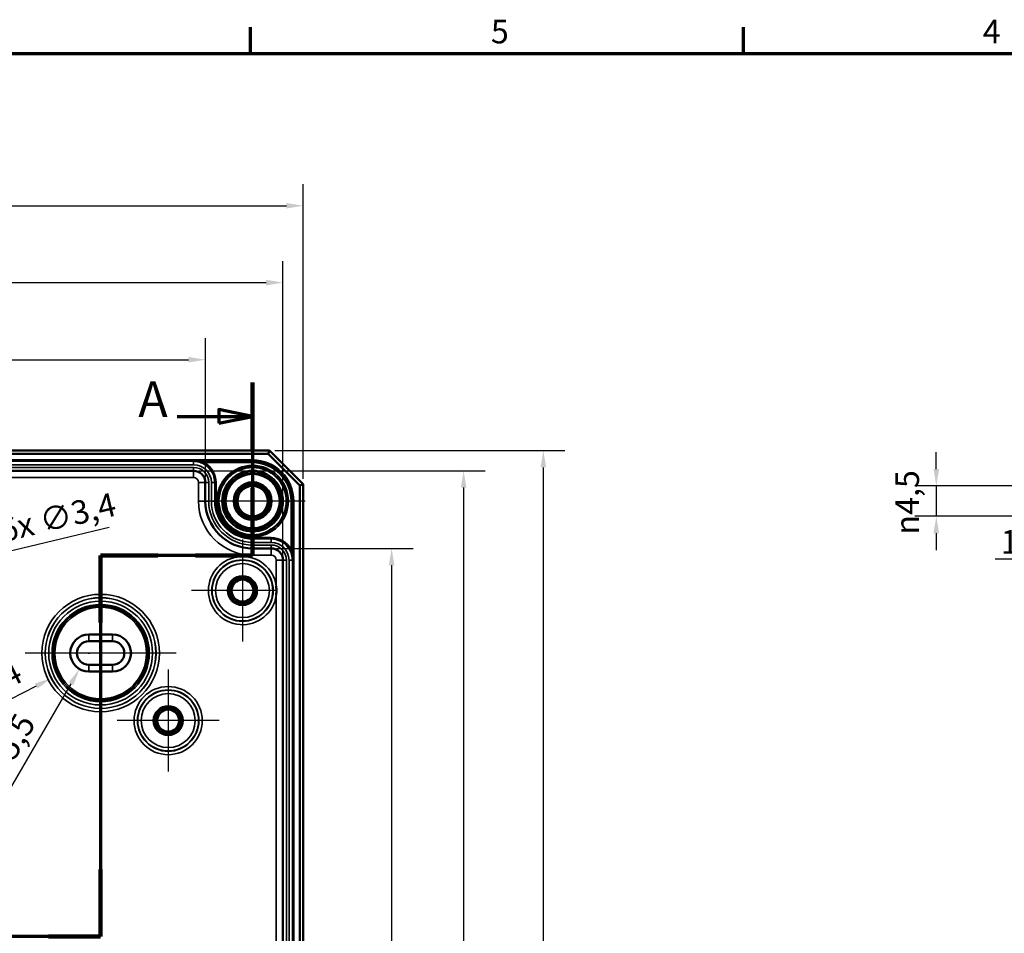
# Model space of a CAD drawing. Units: millimetres. Extents: x 16 to 588, y 6 to 415.
# Drawn here: x 195 to 341, y 280 to 415 of the extents above; entities that cross this region are included whole.
import ezdxf

# ---------------------------------------------------------------- set-up
doc = ezdxf.new("R2010")
doc.units = ezdxf.units.MM
doc.layers.get('0').update_dxf_attribs({"lineweight": 25})
for name, color, linetype, lineweight in [('Bemaßung (ISO)', 7, 'Continuous', 25), ('Mittelpunktmarkierung (ISO)', 7, 'Continuous', 25), ('Rahmen (ISO)', 7, 'Continuous', 70), ('Schnittlinie (ISO)', 7, 'Continuous', 70), ('Sichtbar (ISO)', 7, 'Continuous', 50), ('Sichtbar schmal (ISO)', 7, 'Continuous', 35)]:
    doc.layers.add(name, color=color, linetype=linetype, lineweight=lineweight)
doc.styles.add('Bezeichnungstext (DIN)', font='isocpeur.ttf')
doc.styles.add('Notiztext (DIN)', font='isocpeur.ttf')
doc.dimstyles.new('Standard (DIN)', dxfattribs={"dimtxt": 3.5, "dimasz": 2.5, "dimexe": 3.175, "dimexo": 0.8, "dimgap": 0.8, "dimtad": 1, "dimrnd": 1e-08, "dimtxsty": 'Notiztext (DIN)', "dimcen": 0.09, "dimdle": 10, "dimclrd": 256, "dimclre": 256, "dimclrt": 256, "dimadec": 0, "dimazin": 0, "dimtfac": 1, "dimtmove": 0, "dimatfit": 3, "dimfxl": 1, "dimtolj": 1, "dimtzin": 0, "dimlwd": -1, "dimlwe": -1, "dimarcsym": 0})

# ---------------------------------------------------------------- blocks, each defined once
blk = doc.blocks.new('Ränder Vorgaberahmen')
at = {"layer": 'Rahmen (ISO)'}
for p, q in [((229, 410), (229, 413.9)), ((302, 410), (302, 413.9))]:
    blk.add_line(p, q, dxfattribs=at)
at = {"layer": 'Rahmen (ISO)', "flags": 128}
blk.add_lwpolyline([(20, 10), (20, 410), (584, 410), (584, 10), (20, 10)], dxfattribs=at)
at = {"layer": 'Rahmen (ISO)', "char_height": 3.5, "attachment_point": 7, "style": 'Notiztext (DIN)'}
for s, insert in [('5', (264.58, 410.4)), ('4', (337.4, 410.4))]:
    blk.add_mtext(s, dxfattribs=dict(at, insert=insert))
blk = doc.blocks.new('2DTransSchnitt0')
at = {"layer": 'Schnittlinie (ISO)', "linetype": 'Continuous'}
for p, q in [((229.29, 361.26), (229.29, 335.64)), ((229.29, 356.25), (224.29, 357.25)), ((224.29, 357.25), (224.29, 355.25)), ((218.11, 356.25), (224.29, 356.25)), ((224.29, 356.25), (229.29, 356.25)), ((224.29, 355.25), (229.29, 356.25)), ((229.29, 335.64), (206.79, 335.64)), ((206.79, 335.64), (206.79, 279.24)), ((206.79, 279.24), (185.79, 279.24)), ((185.79, 279.24), (185.79, 156.01)), ((185.79, 161.26), (180.79, 162.26)), ((180.79, 162.26), (180.79, 160.26)), ((174.5, 161.26), (180.79, 161.26)), ((180.79, 161.26), (185.79, 161.26)), ((180.79, 160.26), (185.79, 161.26))]:
    blk.add_line(p, q, dxfattribs=at)
at = {"layer": 'Schnittlinie (ISO)', "linetype": 'Continuous', "lineweight": 140}
for p, q in [((229.29, 361.26), (229.29, 351.25)), ((229.29, 345.65), (229.29, 335.64)), ((215.24, 335.64), (206.79, 335.64)), ((206.79, 335.64), (206.79, 325.74)), ((229.29, 335.64), (220.84, 335.64)), ((206.79, 289.14), (206.79, 279.24)), ((193.49, 279.24), (185.79, 279.24)), ((185.79, 279.24), (185.79, 268.74)), ((206.79, 279.24), (199.09, 279.24)), ((185.79, 166.51), (185.79, 156.01))]:
    blk.add_line(p, q, dxfattribs=at)
at = {"layer": 'Schnittlinie (ISO)', "linetype": 'Continuous', "flags": 128}
for points in [[(224.29, 355.25), (229.29, 356.25), (224.29, 357.25), (224.29, 355.25)], [(180.79, 160.26), (185.79, 161.26), (180.79, 162.26), (180.79, 160.26)]]:
    blk.add_lwpolyline(points, dxfattribs=at)
at = {"layer": 'Schnittlinie (ISO)'}
for points in [[(224.29, 355.25), (229.29, 356.25), (224.29, 357.25), (224.29, 355.25)], [(180.79, 160.26), (185.79, 161.26), (180.79, 162.26), (180.79, 160.26)]]:
    blk.add_solid(points, dxfattribs=at)
at = {"layer": 'Schnittlinie (ISO)', "char_height": 5.25, "attachment_point": 7, "style": 'Bezeichnungstext (DIN)'}
for insert in [(212.37, 354.53), (168.02, 158.64)]:
    blk.add_mtext('A', dxfattribs=dict(at, insert=insert))
blk = doc.blocks.new('*D7')
at = {"layer": 'Bemaßung (ISO)', "transparency": 16777216}
for p, q in [((121.29, 347.25), (121.29, 367.82)), ((222.3, 347.25), (222.3, 367.82)), ((123.79, 364.64), (219.8, 364.64))]:
    blk.add_line(p, q, dxfattribs=at)
for points in [[(123.79, 365.06), (123.79, 364.23), (121.29, 364.64)], [(219.8, 365.06), (219.8, 364.23), (222.3, 364.64)]]:
    blk.add_solid(points, dxfattribs=at)
at = {"layer": 'Defpoints', "color": 0, "transparency": 16777216}
for p in [(222.3, 364.64), (121.29, 346.45), (222.3, 346.45)]:
    blk.add_point(p, dxfattribs=at)
at = {"layer": 'Bemaßung (ISO)', "transparency": 16777216, "insert": (169.17, 368.94), "char_height": 3.5, "attachment_point": 1, "style": 'Notiztext (DIN)'}
blk.add_mtext('\\A1;101', dxfattribs=at)
blk = doc.blocks.new('*D8')
at = {"layer": 'Bemaßung (ISO)', "transparency": 16777216}
for p, q in [((109.79, 335.75), (109.79, 379.24)), ((233.79, 335.75), (233.79, 379.24)), ((112.29, 376.06), (231.29, 376.06))]:
    blk.add_line(p, q, dxfattribs=at)
for points in [[(112.29, 376.48), (112.29, 375.64), (109.79, 376.06)], [(231.29, 376.48), (231.29, 375.64), (233.79, 376.06)]]:
    blk.add_solid(points, dxfattribs=at)
at = {"layer": 'Defpoints', "color": 0, "transparency": 16777216}
for p in [(233.79, 376.06), (109.79, 334.95), (233.79, 334.95)]:
    blk.add_point(p, dxfattribs=at)
at = {"layer": 'Bemaßung (ISO)', "transparency": 16777216, "insert": (168.64, 380.36), "char_height": 3.5, "attachment_point": 1, "style": 'Notiztext (DIN)'}
blk.add_mtext('\\A1;124', dxfattribs=at)
blk = doc.blocks.new('*D9')
at = {"layer": 'Bemaßung (ISO)', "transparency": 16777216}
for p, q in [((106.79, 347), (106.79, 390.62)), ((236.79, 347), (236.79, 390.62)), ((109.29, 387.44), (234.29, 387.44))]:
    blk.add_line(p, q, dxfattribs=at)
for points in [[(109.29, 387.86), (109.29, 387.03), (106.79, 387.44)], [(234.29, 387.86), (234.29, 387.03), (236.79, 387.44)]]:
    blk.add_solid(points, dxfattribs=at)
at = {"layer": 'Defpoints', "color": 0, "transparency": 16777216}
for p in [(236.79, 387.44), (106.79, 346.2), (236.79, 346.2)]:
    blk.add_point(p, dxfattribs=at)
at = {"layer": 'Bemaßung (ISO)', "transparency": 16777216, "insert": (168.82, 391.74), "char_height": 3.5, "attachment_point": 1, "style": 'Notiztext (DIN)'}
blk.add_mtext('\\A1;130', dxfattribs=at)
blk = doc.blocks.new('*D10')
at = {"layer": 'Bemaßung (ISO)', "transparency": 16777216}
for p, q in [((232.84, 336.7), (253.06, 336.7)), ((249.88, 334.2), (249.88, 188.2)), ((232.84, 185.7), (253.06, 185.7))]:
    blk.add_line(p, q, dxfattribs=at)
for points in [[(249.46, 334.2), (250.3, 334.2), (249.88, 336.7)], [(249.46, 188.2), (250.3, 188.2), (249.88, 185.7)]]:
    blk.add_solid(points, dxfattribs=at)
at = {"layer": 'Defpoints', "color": 0, "transparency": 16777216}
for p in [(232.04, 336.7), (232.04, 185.7), (249.88, 185.7)]:
    blk.add_point(p, dxfattribs=at)
at = {"layer": 'Bemaßung (ISO)', "transparency": 16777216, "insert": (245.58, 258.58), "char_height": 3.5, "attachment_point": 1, "rotation": 90, "style": 'Notiztext (DIN)'}
blk.add_mtext('\\A1;151', dxfattribs=at)
blk = doc.blocks.new('*D11')
at = {"layer": 'Bemaßung (ISO)', "transparency": 16777216}
for p, q in [((221.34, 348.2), (263.72, 348.2)), ((260.54, 345.7), (260.54, 176.7)), ((221.34, 174.2), (263.72, 174.2))]:
    blk.add_line(p, q, dxfattribs=at)
for points in [[(260.13, 345.7), (260.96, 345.7), (260.54, 348.2)], [(260.13, 176.7), (260.96, 176.7), (260.54, 174.2)]]:
    blk.add_solid(points, dxfattribs=at)
at = {"layer": 'Defpoints', "color": 0, "transparency": 16777216}
for p in [(220.54, 348.2), (220.54, 174.2), (260.54, 174.2)]:
    blk.add_point(p, dxfattribs=at)
at = {"layer": 'Bemaßung (ISO)', "transparency": 16777216, "insert": (256.24, 258.05), "char_height": 3.5, "attachment_point": 1, "rotation": 90, "style": 'Notiztext (DIN)'}
blk.add_mtext('\\A1;174', dxfattribs=at)
blk = doc.blocks.new('*D12')
at = {"layer": 'Bemaßung (ISO)', "transparency": 16777216}
for p, q in [((232.59, 351.2), (275.52, 351.2)), ((272.35, 173.7), (272.35, 348.7)), ((232.59, 171.2), (275.52, 171.2))]:
    blk.add_line(p, q, dxfattribs=at)
for points in [[(271.93, 348.7), (272.76, 348.7), (272.35, 351.2)], [(271.93, 173.7), (272.76, 173.7), (272.35, 171.2)]]:
    blk.add_solid(points, dxfattribs=at)
at = {"layer": 'Defpoints', "color": 0, "transparency": 16777216}
for p in [(231.79, 351.2), (272.35, 351.2), (231.79, 171.2)]:
    blk.add_point(p, dxfattribs=at)
at = {"layer": 'Bemaßung (ISO)', "transparency": 16777216, "insert": (268.05, 258.23), "char_height": 3.5, "attachment_point": 1, "rotation": 90, "style": 'Notiztext (DIN)'}
blk.add_mtext('\\A1;180', dxfattribs=at)
blk = doc.blocks.new('*D25')
at = {"layer": 'Bemaßung (ISO)', "transparency": 16777216}
for p, q in [((208.06, 339.78), (175.88, 332.17)), ((171.7, 331.2), (171.88, 331.2)), ((171.79, 331.11), (171.79, 331.29))]:
    blk.add_line(p, q, dxfattribs=at)
blk.add_solid([(175.78, 332.57), (175.98, 331.76), (173.45, 331.59)], dxfattribs=at)
at = {"layer": 'Defpoints', "color": 0, "transparency": 16777216}
for p in [(173.45, 331.59), (170.14, 330.81)]:
    blk.add_point(p, dxfattribs=at)
at = {"layer": 'Bemaßung (ISO)', "transparency": 16777216, "insert": (188.93, 340.39), "char_height": 3.5, "attachment_point": 1, "rotation": 13.315, "style": 'Notiztext (DIN)'}
blk.add_mtext('\\A1;\\fISOCPEUR|b0|i0;\\H3.5000;16x ∅3,4', dxfattribs=at)
blk = doc.blocks.new('*D27')
at = {"layer": 'Bemaßung (ISO)', "transparency": 16777216}
for p, q in [((206.7, 321.2), (206.88, 321.2)), ((206.79, 321.11), (206.79, 321.29)), ((177.57, 306.27), (197.28, 316.34))]:
    blk.add_line(p, q, dxfattribs=at)
blk.add_solid([(197.09, 316.71), (197.46, 315.97), (199.5, 317.48)], dxfattribs=at)
at = {"layer": 'Defpoints', "color": 0, "transparency": 16777216}
for p in [(214.09, 324.92), (199.5, 317.48)]:
    blk.add_point(p, dxfattribs=at)
at = {"layer": 'Bemaßung (ISO)', "transparency": 16777216, "insert": (176.01, 311.09), "char_height": 3.5, "attachment_point": 1, "rotation": 27.056, "style": 'Notiztext (DIN)'}
blk.add_mtext('\\A1;\\fISOCPEUR|b0|i0;\\H3.5000;4x ∅16,4', dxfattribs=at)
blk = doc.blocks.new('*D28')
at = {"layer": 'Bemaßung (ISO)', "transparency": 16777216}
for p, q in [((204.95, 321.2), (205.13, 321.2)), ((205.04, 321.11), (205.04, 321.29)), ((189.42, 294.28), (202.41, 316.66))]:
    blk.add_line(p, q, dxfattribs=at)
blk.add_solid([(202.05, 316.87), (202.77, 316.45), (203.66, 318.82)], dxfattribs=at)
at = {"layer": 'Defpoints', "color": 0, "transparency": 16777216}
for p in [(206.42, 323.58), (203.66, 318.82)]:
    blk.add_point(p, dxfattribs=at)
at = {"layer": 'Bemaßung (ISO)', "transparency": 16777216, "insert": (185.5, 297.48), "char_height": 3.5, "attachment_point": 1, "rotation": 59.88, "style": 'Notiztext (DIN)'}
blk.add_mtext('\\A1;\\fISOCPEUR|b0|i0;\\H3.5000;4x ∅5,5', dxfattribs=at)
blk = doc.blocks.new('*D33')
at = {"layer": 'Bemaßung (ISO)', "transparency": 16777216}
for p, q in [((346.91, 339.65), (346.91, 331.95)), ((344.41, 335.12), (339.26, 335.12)), ((347.91, 335.12), (346.91, 335.12)), ((350.41, 335.12), (352.91, 335.12))]:
    blk.add_line(p, q, dxfattribs=at)
for points in [[(344.41, 335.54), (344.41, 334.71), (346.91, 335.12)], [(350.41, 335.54), (350.41, 334.71), (347.91, 335.12)]]:
    blk.add_solid(points, dxfattribs=at)
at = {"layer": 'Defpoints', "color": 0, "transparency": 16777216}
for p in [(346.91, 340.45), (347.91, 335.12), (347.91, 335.12)]:
    blk.add_point(p, dxfattribs=at)
at = {"layer": 'Bemaßung (ISO)', "transparency": 16777216, "insert": (340.06, 339.42), "char_height": 3.5, "attachment_point": 1, "style": 'Notiztext (DIN)'}
blk.add_mtext('\\A1;1', dxfattribs=at)
blk = doc.blocks.new('*D34')
at = {"layer": 'Bemaßung (ISO)', "transparency": 16777216}
for p, q in [((330.53, 348.45), (330.53, 350.95)), ((347.11, 345.95), (327.35, 345.95)), ((330.53, 345.95), (330.53, 341.45)), ((347.11, 341.45), (327.35, 341.45)), ((330.53, 338.95), (330.53, 336.45))]:
    blk.add_line(p, q, dxfattribs=at)
for points in [[(330.11, 348.45), (330.94, 348.45), (330.53, 345.95)], [(330.11, 338.95), (330.94, 338.95), (330.53, 341.45)]]:
    blk.add_solid(points, dxfattribs=at)
at = {"layer": 'Defpoints', "color": 0, "transparency": 16777216}
for p in [(347.91, 345.95), (330.53, 341.45), (347.91, 341.45)]:
    blk.add_point(p, dxfattribs=at)
at = {"layer": 'Bemaßung (ISO)', "transparency": 16777216, "insert": (324.46, 338.75), "char_height": 3.5, "attachment_point": 1, "rotation": 90, "style": 'Notiztext (DIN)'}
blk.add_mtext('\\A1;{\\fAIGDT|b0|i0;\\H3.5000;\\ln}\\fISOCPEUR|b0|i0;\\H3.5000;4,5', dxfattribs=at)

msp = doc.modelspace()

# ---------------------------------------------------------------- linework, layer by layer
at = {"layer": 'Mittelpunktmarkierung (ISO)', "linetype": 'Continuous'}
for p, q in [((229.2934, 351.4985), (229.2934, 335.902)), ((237.0916, 343.7002), (221.4951, 343.7002)), ((227.7934, 337.9959), (227.7934, 322.9046)), ((206.7934, 332.3985), (206.7934, 310.002)), ((232.7934, 330.4502), (220.2477, 330.4502)), ((217.9916, 321.2002), (195.5951, 321.2002)), ((216.7934, 318.7459), (216.7934, 303.6546)), ((224.339, 311.2002), (209.2477, 311.2002))]:
    msp.add_line(p, q, dxfattribs=at)
at = {"layer": 'Sichtbar (ISO)'}
for p, q in [((231.7934, 351.2002), (111.7934, 351.2002)), ((112.0005, 350.7002), (231.5863, 350.7002)), ((231.5863, 350.7002), (231.7934, 351.2002)), ((231.5863, 350.7002), (236.2934, 345.9931)), ((236.7934, 346.2002), (231.7934, 351.2002)), ((220.5434, 348.1974), (123.0434, 348.1974)), ((222.2934, 343.7003), (222.2934, 346.4474)), ((236.2934, 345.9931), (236.7934, 346.2002)), ((236.2934, 345.9931), (236.2934, 176.4073)), ((236.7934, 176.2002), (236.7934, 346.2002)), ((232.0406, 336.7002), (229.2932, 336.7003)), ((233.7906, 187.4502), (233.7906, 334.9502)), ((205.0434, 323.9502), (208.5434, 323.9502)), ((205.0434, 322.9502), (208.5434, 322.9502)), ((208.5434, 319.4502), (205.0434, 319.4502)), ((208.5434, 318.4502), (205.0434, 318.4502))]:
    msp.add_line(p, q, dxfattribs=at)
for centre, radius in [((229.2934, 343.7002), 5.0249), ((229.2934, 343.7002), 4.488), ((229.2934, 343.7002), 4.188), ((229.2934, 343.7002), 4.15), ((229.2934, 343.7002), 4.0182), ((229.2934, 343.7002), 2.8), ((229.2934, 343.7002), 2.5), ((229.2934, 343.7002), 2.25), ((227.7934, 330.4502), 1.9913), ((227.7934, 330.4502), 1.7), ((227.7934, 330.4502), 1.6215), ((216.7934, 311.2002), 1.9913), ((216.7934, 311.2002), 1.7), ((216.7934, 311.2002), 1.6215)]:
    msp.add_circle(centre, radius, dxfattribs=at)
for centre, radius, start, end in [((220.5434, 346.4474), 1.75, 0, 90), ((229.2934, 343.7003), 7, 180, 269.998802), ((232.0406, 334.9502), 1.75, 0, 89.998802), ((205.0434, 321.2002), 2.75, 90, 270), ((208.5434, 321.2002), 2.75, 270, 90), ((205.0434, 321.2002), 1.75, 90, 270), ((208.5434, 321.2002), 1.75, 270, 90)]:
    msp.add_arc(centre, radius, start, end, dxfattribs=at)
msp.add_open_spline([(232.7906, 329.7527), (232.7918, 329.7675), (232.793, 329.7824), (232.7954, 329.8138), (232.7966, 329.8303), (232.8059, 329.9633), (232.8118, 330.08), (232.8177, 330.2812), (232.819, 330.3657), (232.819, 330.5347), (232.8177, 330.6192), (232.8118, 330.8204), (232.8059, 330.9371), (232.7966, 331.0701), (232.7954, 331.0867), (232.793, 331.1181), (232.7918, 331.1329), (232.7906, 331.1477)], degree=3, knots=[-0.135185844, -0.135185844, -0.135185844, -0.135185844, -0.130717992, -0.130717992, -0.125739469, -0.125739469, -0.090710689, -0.090710689, -0.065358996, -0.065358996, -0.040007303, -0.040007303, -0.004978523, -0.004978523, 0, 0, 0.004467852, 0.004467852, 0.004467852, 0.004467852], dxfattribs=at)
at = {"layer": 'Sichtbar schmal (ISO)'}
for p, q in [((229.2934, 349.7995), (114.2934, 349.7995)), ((114.2934, 349.5995), (229.2934, 349.5995)), ((220.5434, 349.5946), (123.0434, 349.5946)), ((123.0434, 349.0946), (220.5434, 349.0946)), ((220.5434, 348.7002), (123.0434, 348.7002)), ((229.2934, 349.5981), (220.5434, 349.5981)), ((220.5434, 349.5981), (220.5434, 349.5946)), ((220.5434, 349.0946), (220.5434, 349.5946)), ((220.5434, 348.2002), (220.5434, 348.7002)), ((222.0334, 349.2219), (222.1281, 349.3981)), ((222.1281, 349.3981), (229.2934, 349.3981)), ((229.2934, 349.5995), (229.2934, 349.7995)), ((229.2934, 349.5995), (229.2934, 349.5981)), ((229.2934, 349.5981), (229.2934, 349.3981)), ((123.0434, 348.2002), (220.5434, 348.2002)), ((185.7934, 347.1974), (220.5434, 347.1974)), ((220.5434, 348.1974), (220.5434, 348.2002)), ((220.5434, 347.1974), (220.5434, 348.1974)), ((221.2934, 346.4474), (221.2934, 343.7003)), ((221.2934, 346.4474), (222.2934, 346.4474)), ((222.2934, 346.4474), (222.2962, 346.4474)), ((222.7962, 346.4474), (222.2962, 346.4474)), ((222.2962, 346.4474), (222.2962, 343.7003)), ((222.7962, 343.7003), (222.7962, 346.4474)), ((223.1906, 346.4474), (223.1906, 343.7003)), ((223.6906, 346.4474), (223.1906, 346.4474)), ((223.6906, 343.7003), (223.6906, 346.4474)), ((223.6927, 346.4474), (223.6906, 346.4474)), ((223.6927, 346.4474), (223.8927, 346.4474)), ((223.6927, 346.4474), (223.6927, 343.7003)), ((223.8927, 343.7003), (223.8927, 346.4474)), ((221.2934, 343.7003), (222.2934, 343.7003)), ((222.2934, 343.7003), (222.2962, 343.7003)), ((222.7962, 343.7003), (222.2962, 343.7003)), ((223.6906, 343.7003), (223.1906, 343.7003)), ((223.6927, 343.7003), (223.6906, 343.7003)), ((223.6927, 343.7003), (223.8927, 343.7003)), ((234.9913, 343.7002), (234.9913, 336.5349)), ((235.1913, 343.7002), (234.9913, 343.7002)), ((235.1913, 334.9502), (235.1913, 343.7002)), ((235.1927, 343.7002), (235.1913, 343.7002)), ((235.1927, 343.7002), (235.3927, 343.7002)), ((235.1927, 343.7002), (235.1927, 178.7002)), ((235.3927, 178.7002), (235.3927, 343.7002)), ((232.0407, 338.2995), (229.2933, 338.2996)), ((229.2933, 338.0996), (229.2933, 338.2996)), ((232.0407, 338.0995), (232.0407, 338.2995)), ((229.2932, 337.2031), (229.2932, 336.7031)), ((232.0406, 337.203), (229.2932, 337.2031)), ((229.2933, 338.0996), (232.0407, 338.0995)), ((229.2933, 338.0996), (229.2933, 338.0975)), ((232.0407, 338.0974), (229.2933, 338.0975)), ((229.2933, 338.0975), (229.2933, 337.5975)), ((229.2933, 337.5975), (232.0406, 337.5974)), ((232.0407, 338.0974), (232.0406, 337.5974)), ((232.0406, 337.203), (232.0406, 336.703)), ((232.0407, 338.0995), (232.0407, 338.0974)), ((229.2932, 336.7031), (232.0406, 336.703)), ((229.2932, 336.7003), (229.2932, 336.7031)), ((229.2932, 335.7003), (229.2932, 336.7003)), ((229.2932, 335.7003), (232.0406, 335.7002)), ((232.0406, 336.7002), (232.0406, 336.703)), ((232.0406, 335.7002), (232.0406, 336.7002)), ((234.8151, 336.4403), (234.9913, 336.5349)), ((232.7906, 334.9502), (232.7906, 331.1477)), ((232.7906, 334.9502), (233.7906, 334.9502)), ((233.7906, 334.9502), (233.7934, 334.9502)), ((234.2934, 334.9502), (233.7934, 334.9502)), ((233.7934, 334.9502), (233.7934, 187.4502)), ((234.2934, 187.4502), (234.2934, 334.9502)), ((234.6878, 334.9502), (234.6878, 187.4502)), ((235.1878, 334.9502), (234.6878, 334.9502)), ((235.1878, 187.4502), (235.1878, 334.9502)), ((235.1913, 334.9502), (235.1878, 334.9502)), ((232.7906, 329.7527), (232.7906, 275.2002)), ((205.0434, 323.9502), (205.0434, 322.9502)), ((208.5434, 323.9502), (208.5434, 322.9502)), ((205.0434, 318.4502), (205.0434, 319.4502)), ((208.5434, 318.4502), (208.5434, 319.4502))]:
    msp.add_line(p, q, dxfattribs=at)
for centre, radius in [((229.2934, 343.7002), 5.2983), ((229.2934, 343.7002), 5.0983), ((227.7934, 330.4502), 4.5457), ((227.7934, 330.4502), 4.4932), ((227.7934, 330.4502), 3.9933), ((227.7934, 330.4502), 2.1983), ((227.7934, 330.4502), 1.9983), ((206.7934, 321.2002), 8.6983), ((206.7934, 321.2002), 8.1983), ((206.7934, 321.2002), 8.1878), ((206.7934, 321.2002), 7.6878), ((206.7934, 321.2002), 7.1993), ((206.7934, 321.2002), 6.9993), ((206.7934, 321.2002), 6.9832), ((206.7934, 321.2002), 6.7832), ((216.7934, 311.2002), 5.0457), ((216.7934, 311.2002), 4.5457), ((216.7934, 311.2002), 4.4932), ((216.7934, 311.2002), 3.9933), ((216.7934, 311.2002), 2.1983), ((216.7934, 311.2002), 1.9983)]:
    msp.add_circle(centre, radius, dxfattribs=at)
for centre, radius, start, end in [((220.5434, 346.4474), 3.1472, 0, 90), ((220.5434, 346.4474), 2.6472, 0, 90), ((220.5434, 346.4474), 2.2528, 0, 90), ((220.5434, 346.4474), 3.1493, 0, 61.761815), ((220.5434, 346.4474), 3.3493, 0, 61.761815), ((229.2934, 343.7002), 5, 80, 350), ((229.2934, 343.7002), 6.0993, 0, 90), ((229.2934, 343.7002), 5.8993, 0, 90), ((229.2934, 343.7002), 5.8979, 0, 90), ((229.2934, 343.7002), 5.6979, 0, 90), ((220.5434, 346.4474), 1.7528, 0, 90), ((220.5434, 346.4474), 0.75, 0, 90), ((229.2934, 343.7003), 8, 180, 269.998802), ((229.2934, 343.7003), 6.9972, 180, 269.998802), ((229.2934, 343.7003), 6.4972, 180, 269.998802), ((229.2934, 343.7003), 6.1028, 180, 269.998802), ((229.2934, 343.7003), 5.6028, 180, 269.998802), ((229.2934, 343.7003), 5.6007, 180, 269.998802), ((229.2934, 343.7003), 5.4007, 180, 269.998802), ((232.0406, 334.9502), 3.3493, 28.238185, 89.998802), ((232.0406, 334.9502), 2.6472, 0, 89.998802), ((232.0406, 334.9502), 2.2528, 0, 89.998802), ((232.0406, 334.9502), 3.1493, 28.238185, 89.998802), ((232.0406, 334.9502), 3.1472, 0, 89.998802), ((227.7934, 330.4502), 5.0457, 7.94631, 352.05369), ((232.0406, 334.9502), 1.7528, 0, 89.998802), ((232.0406, 334.9502), 0.75, 0, 89.998802)]:
    msp.add_arc(centre, radius, start, end, dxfattribs=at)
for points, knots in [([(222.1281, 349.3981), (221.9956, 349.4337), (221.8587, 349.4647), (221.4984, 349.5324), (221.2723, 349.5616), (220.8774, 349.5917), (220.7098, 349.598), (220.5434, 349.5981)], [-0.169278713, -0.169278713, -0.169278713, -0.169278713, -0.124162534, -0.124162534, -0.051976648, -0.051976648, 0.0008504, 0.0008504, 0.0008504, 0.0008504]), ([(220.5434, 349.5981), (220.6999, 349.5979), (220.8575, 349.586), (221.2288, 349.5294), (221.4414, 349.4745), (221.7801, 349.3471), (221.9089, 349.2888), (222.0334, 349.2219)], [-0.0008504, -0.0008504, -0.0008504, -0.0008504, 0.051976648, 0.051976648, 0.124162534, 0.124162534, 0.169278713, 0.169278713, 0.169278713, 0.169278713]), ([(234.8151, 336.4403), (234.882, 336.3157), (234.9403, 336.187), (235.0567, 335.8774), (235.1067, 335.6952), (235.1742, 335.3247), (235.191, 335.1367), (235.1913, 334.9502)], [0, 0, 0, 0, 0.045116179, 0.045116179, 0.107200133, 0.107200133, 0.170129112, 0.170129112, 0.170129112, 0.170129112]), ([(235.1913, 334.9502), (235.1912, 335.1485), (235.1822, 335.3484), (235.1464, 335.7425), (235.1198, 335.9363), (235.0579, 336.2655), (235.0269, 336.4024), (234.9913, 336.5349)], [-0.170129112, -0.170129112, -0.170129112, -0.170129112, -0.107200133, -0.107200133, -0.045116179, -0.045116179, 0, 0, 0, 0])]:
    msp.add_open_spline(points, degree=3, knots=knots, dxfattribs=at)

# ---------------------------------------------------------------- block references
msp.add_blockref('Ränder Vorgaberahmen', (0, 0))
at = {"layer": 'Schnittlinie (ISO)'}
msp.add_blockref('2DTransSchnitt0', (0, 0), dxfattribs=at)

# ---------------------------------------------------------------- dimensions: what is measured, and where the dimension line sits
at = {"layer": 'Bemaßung (ISO)'}
for base, p1, p2, angle, override, picture, middle in [((236.7934, 387.4418), (106.7934, 346.2002), (236.7934, 346.2002), 180, {"dimgap": 0.8, "dimdec": 2, "dimtol": 0, "dimlim": 0, "dimtp": 0, "dimtm": 0, "dimtdec": 2, "dimtofl": 0, "dimatfit": 1}, '*D9', (171.7934, 387.4418)), ((233.7934, 376.0611), (109.7934, 334.9503), (233.7934, 334.9502), 180, {"dimgap": 0.8, "dimdec": 2, "dimtol": 0, "dimlim": 0, "dimtp": 0, "dimtm": 0, "dimtdec": 2, "dimtofl": 0, "dimatfit": 1}, '*D8', (171.7934, 376.0611)), ((222.2962, 364.643), (121.2906, 346.4474), (222.2962, 346.4474), 180, {"dimgap": 0.8, "dimdec": 1, "dimtol": 0, "dimlim": 0, "dimtp": 0, "dimtm": 0, "dimtdec": 2, "dimtofl": 0, "dimatfit": 1}, '*D7', (171.7934, 364.643)), ((272.3456, 351.2002), (231.7934, 171.2002), (231.7934, 351.2002), 270, {"dimgap": 0.8, "dimdec": 2, "dimtol": 0, "dimlim": 0, "dimtp": 0, "dimtm": 0, "dimtdec": 2, "dimtofl": 0, "dimatfit": 1}, '*D12', (272.3456, 261.2002)), ((260.5434, 174.2002), (220.5434, 348.2002), (220.5434, 174.2002), 90, {"dimgap": 0.8, "dimdec": 2, "dimtol": 0, "dimlim": 0, "dimtp": 0, "dimtm": 0, "dimtdec": 2, "dimtofl": 0, "dimatfit": 1}, '*D11', (260.5434, 261.2002)), ((249.8808, 185.6974), (232.0406, 336.703), (232.0406, 185.6974), 90, {"dimgap": 0.8, "dimdec": 1, "dimtol": 0, "dimlim": 0, "dimtp": 0, "dimtm": 0, "dimtdec": 2, "dimtofl": 0, "dimatfit": 1}, '*D10', (249.8808, 261.2002))]:
    dim = msp.add_linear_dim(base=base, p1=p1, p2=p2, angle=angle, dimstyle='Standard (DIN)', override=override, dxfattribs=at)
    dim.commit()
    dim.dimension.update_dxf_attribs({"geometry": picture, "text_midpoint": middle, "dimtype": 160})
dim = msp.add_linear_dim(base=(330.5269, 341.4502), p1=(347.9137, 345.9502), p2=(347.9137, 341.4502), angle=90, text='{\\fAIGDT|b0|i0;\\H3.5000;\\ln}\\fISOCPEUR|b0|i0;\\H3.5000;<>', dimstyle='Standard (DIN)', override={"dimgap": 0.8, "dimdec": 2, "dimtol": 0, "dimlim": 0, "dimtp": 0, "dimtm": 0, "dimtdec": 2, "dimtofl": 1, "dimatfit": 1}, dxfattribs=at)
dim.commit()
dim.dimension.update_dxf_attribs({"geometry": '*D34', "text_midpoint": (330.5269, 343.7002), "dimtype": 160})
for p1, p2, text, picture, middle in [((170.1391, 330.8087), (173.4477, 331.5917), '\\fISOCPEUR|b0|i0;\\H3.5000;16x <>', '*D25', (198.6779, 337.5629)), ((206.4234, 323.5789), (203.6634, 318.8215), '\\fISOCPEUR|b0|i0;\\H3.5000;4x <>', '*D28', (193.8214, 301.8569))]:
    dim = msp.add_diameter_dim_2p(p1=p1, p2=p2, text=text, dimstyle='Standard (DIN)', override={"dimgap": 0.8, "dimdec": 2, "dimlfac": 1, "dimtol": 0, "dimlim": 0, "dimtp": 0, "dimtm": 0, "dimtdec": 2, "dimtofl": 0}, dxfattribs=at)
    dim.commit()
    dim.dimension.update_dxf_attribs({"geometry": picture, "text_midpoint": middle, "dimtype": 163})
dim = msp.add_linear_dim(base=(347.9137, 335.1241), p1=(346.9137, 340.4502), p2=(347.9137, 335.1241), dimstyle='Standard (DIN)', override={"dimgap": 0.8, "dimdec": 2, "dimse2": 1, "dimtol": 0, "dimlim": 0, "dimtp": 0, "dimtm": 0, "dimtdec": 2, "dimtofl": 1, "dimatfit": 1}, dxfattribs=at)
dim.commit()
dim.dimension.update_dxf_attribs({"geometry": '*D33', "text_midpoint": (340.5871, 335.1241), "dimtype": 160})
dim = msp.add_diameter_dim_2p(p1=(214.0851, 324.9245), p2=(199.5017, 317.4759), text='\\fISOCPEUR|b0|i0;\\H3.5000;4x <>', dimstyle='Standard (DIN)', override={"dimgap": 0.8, "dimdec": 1, "dimlfac": 1, "dimtol": 0, "dimlim": 0, "dimtp": 0, "dimtm": 0, "dimtdec": 2, "dimtofl": 0}, dxfattribs=at)
dim.commit()
dim.dimension.update_dxf_attribs({"geometry": '*D27', "text_midpoint": (184.9911, 313.3209)})

doc.saveas('drawing.dxf')
